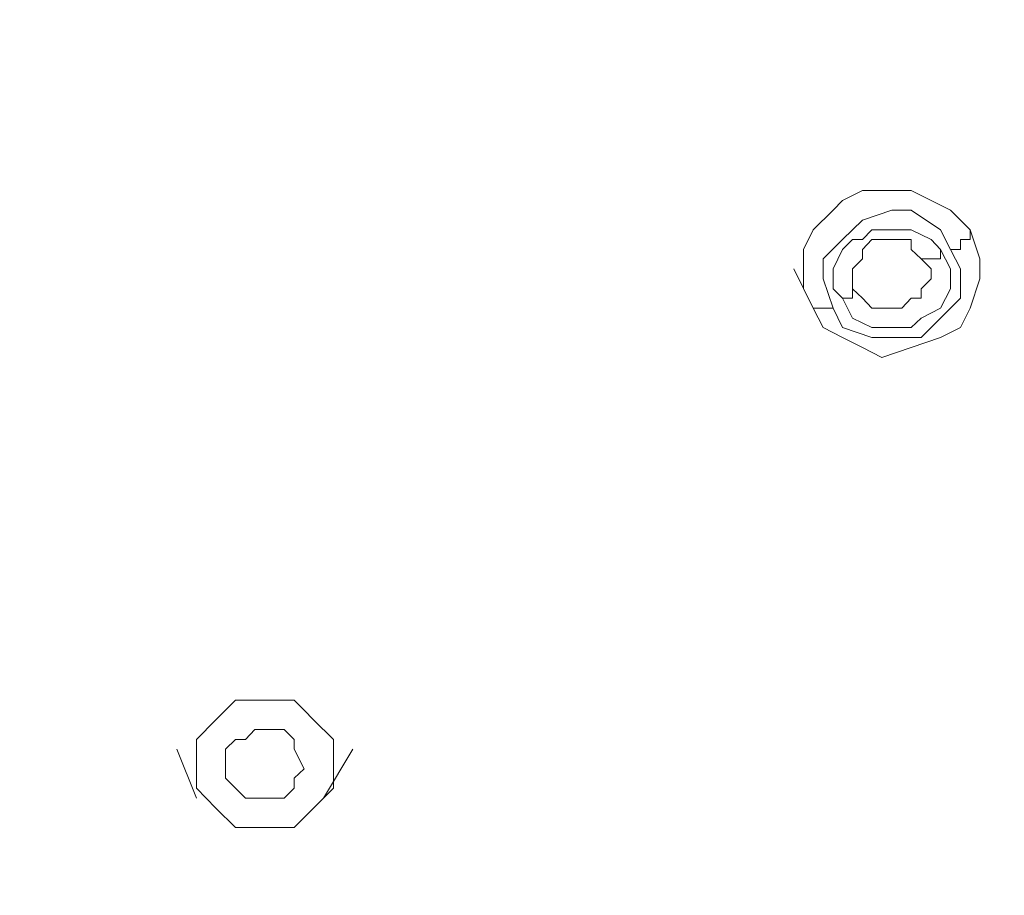
# Model space of a CAD drawing. Units: millimetres. Extents: x 41 to 169, y -195 to -100.
# Drawn here: x 149 to 150, y -160 to -159 of the extents above; entities that cross this region are included whole.
import ezdxf

# ---------------------------------------------------------------- set-up
doc = ezdxf.new("R2010")
doc.units = ezdxf.units.MM
doc.header["$MEASUREMENT"] = 0
doc.layers.add('Capa 1', color=7, linetype='Continuous', lineweight=0)

msp = doc.modelspace()

# ---------------------------------------------------------------- linework, layer by layer
at = {"layer": 'Capa 1', "color": 250, "lineweight": 9, "true_color": 0x1d1d1b}
for points, knots in [([(140.2315, -159.1741), (140.2315, -159.1741), (140.2449, -159.0161), (140.2449, -159.0161), (140.2449, -159.0161), (140.2978, -158.5271), (140.2978, -158.5271), (140.2978, -158.5271), (140.403, -158.0523), (140.403, -158.0523), (140.403, -158.0523), (140.5483, -157.5768), (140.5483, -157.5768), (140.5483, -157.5768), (140.7332, -157.1146), (140.7332, -157.1146), (140.7332, -157.1146), (140.9575, -156.6786), (140.9575, -156.6786), (140.9575, -156.6786), (141.2221, -156.256), (141.2221, -156.256), (141.2221, -156.256), (141.5255, -155.8467), (141.5255, -155.8467), (141.5255, -155.8467), (141.8557, -155.477), (141.8557, -155.477), (141.8557, -155.477), (142.2254, -155.1334), (142.2254, -155.1334), (142.2254, -155.1334), (142.6219, -154.8032), (142.6219, -154.8032), (142.6219, -154.8032), (143.058, -154.5259), (143.058, -154.5259), (143.058, -154.5259), (143.5067, -154.2621), (143.5067, -154.2621), (143.5067, -154.2621), (143.9822, -154.0504), (143.9822, -154.0504), (143.9822, -154.0504), (144.4705, -153.8655), (144.4705, -153.8655), (144.4705, -153.8655), (144.9728, -153.7336), (144.9728, -153.7336), (144.9728, -153.7336), (145.5006, -153.6278), (145.5006, -153.6278), (145.5006, -153.6278), (146.0156, -153.5622), (146.0156, -153.5622), (146.0156, -153.5622), (146.5441, -153.5487), (146.5441, -153.5487), (146.5441, -153.5487), (147.0726, -153.5622), (147.0726, -153.5622), (147.0726, -153.5622), (147.6003, -153.6278), (147.6003, -153.6278), (147.6003, -153.6278), (148.1154, -153.7336), (148.1154, -153.7336), (148.1154, -153.7336), (148.6304, -153.8655), (148.6304, -153.8655), (148.6304, -153.8655), (149.1194, -154.0504), (149.1194, -154.0504), (149.1194, -154.0504), (149.5949, -154.2621), (149.5949, -154.2621), (149.5949, -154.2621), (150.0571, -154.5125), (150.0571, -154.5125), (150.0571, -154.5125), (150.4924, -154.8032), (150.4924, -154.8032), (150.4924, -154.8032), (150.8889, -155.12), (150.8889, -155.12), (150.8889, -155.12), (151.272, -155.477), (151.272, -155.477), (151.272, -155.477), (151.6149, -155.8467), (151.6149, -155.8467), (151.6149, -155.8467), (151.919, -156.256), (151.919, -156.256), (151.919, -156.256), (152.1829, -156.6786), (152.1829, -156.6786), (152.1829, -156.6786), (152.4207, -157.1146), (152.4207, -157.1146), (152.4207, -157.1146), (152.6055, -157.5768), (152.6055, -157.5768), (152.6055, -157.5768), (152.7643, -158.0523), (152.7643, -158.0523), (152.7643, -158.0523), (152.8694, -158.5271), (152.8694, -158.5271), (152.8694, -158.5271), (152.9357, -159.0161), (152.9357, -159.0161), (152.9357, -159.0161), (152.9492, -159.5043), (152.9492, -159.5043), (152.9492, -159.5043), (152.9492, -159.716), (152.9492, -159.716)], [0, 0, 0, 0, 1, 1, 1, 2, 2, 2, 3, 3, 3, 4, 4, 4, 5, 5, 5, 6, 6, 6, 7, 7, 7, 8, 8, 8, 9, 9, 9, 10, 10, 10, 11, 11, 11, 12, 12, 12, 13, 13, 13, 14, 14, 14, 15, 15, 15, 16, 16, 16, 17, 17, 17, 18, 18, 18, 19, 19, 19, 20, 20, 20, 21, 21, 21, 22, 22, 22, 23, 23, 23, 24, 24, 24, 25, 25, 25, 26, 26, 26, 27, 27, 27, 28, 28, 28, 29, 29, 29, 30, 30, 30, 31, 31, 31, 32, 32, 32, 33, 33, 33, 34, 34, 34, 35, 35, 35, 36, 36, 36, 37, 37, 37, 38, 38, 38, 39, 39, 39, 39]), ([(146.4912, -154.7242), (146.4912, -154.7242), (147.0324, -154.7376), (147.0324, -154.7376), (147.0324, -154.7376), (147.5608, -154.8032), (147.5608, -154.8032), (147.5608, -154.8032), (148.0759, -154.9091), (148.0759, -154.9091), (148.0759, -154.9091), (148.5909, -155.0544), (148.5909, -155.0544), (148.5909, -155.0544), (149.0926, -155.2259), (149.0926, -155.2259), (149.0926, -155.2259), (149.5681, -155.4502), (149.5681, -155.4502), (149.5681, -155.4502), (150.0303, -155.7014), (150.0303, -155.7014), (150.0303, -155.7014), (150.4529, -155.9921), (150.4529, -155.9921), (150.4529, -155.9921), (150.8621, -156.3223), (150.8621, -156.3223), (150.8621, -156.3223), (151.2452, -156.6652), (151.2452, -156.6652), (151.2452, -156.6652), (151.5888, -157.0483), (151.5888, -157.0483), (151.5888, -157.0483), (151.8922, -157.4575), (151.8922, -157.4575), (151.8922, -157.4575), (152.1568, -157.8802), (152.1568, -157.8802), (152.1568, -157.8802), (152.3946, -158.3296), (152.3946, -158.3296), (152.3946, -158.3296), (152.5794, -158.7917), (152.5794, -158.7917), (152.5794, -158.7917), (152.7248, -159.2673), (152.7248, -159.2673), (152.7248, -159.2673), (152.8299, -159.7555), (152.8299, -159.7555), (152.8299, -159.7555), (152.8828, -160.2445), (152.8828, -160.2445), (152.8828, -160.2445), (152.9096, -160.7461), (152.9096, -160.7461), (152.9096, -160.7461), (152.8962, -160.8915), (152.8962, -160.8915)], [0, 0, 0, 0, 1, 1, 1, 2, 2, 2, 3, 3, 3, 4, 4, 4, 5, 5, 5, 6, 6, 6, 7, 7, 7, 8, 8, 8, 9, 9, 9, 10, 10, 10, 11, 11, 11, 12, 12, 12, 13, 13, 13, 14, 14, 14, 15, 15, 15, 16, 16, 16, 17, 17, 17, 18, 18, 18, 19, 19, 19, 20, 20, 20, 20]), ([(146.4912, -154.7503), (146.4912, -154.7503), (147.2701, -154.7898), (147.2701, -154.7898), (147.2701, -154.7898), (148.0498, -154.9352), (148.0498, -154.9352), (148.0498, -154.9352), (148.8287, -155.1595), (148.8287, -155.1595), (148.8287, -155.1595), (149.4228, -155.4107), (149.4228, -155.4107), (149.4228, -155.4107), (149.9773, -155.7148), (149.9773, -155.7148), (149.9773, -155.7148), (150.5058, -156.0711), (150.5058, -156.0711), (150.5058, -156.0711), (150.9948, -156.4669), (150.9948, -156.4669), (150.9948, -156.4669), (151.4301, -156.9298), (151.4301, -156.9298), (151.4301, -156.9298), (151.8266, -157.418), (151.8266, -157.418), (151.8266, -157.418), (152.1434, -157.9197), (152.1434, -157.9197), (152.1434, -157.9197), (152.4207, -158.4615), (152.4207, -158.4615), (152.4207, -158.4615), (152.6719, -159.1875), (152.6719, -159.1875), (152.6719, -159.1875), (152.8299, -159.9143), (152.8299, -159.9143), (152.8299, -159.9143), (152.8828, -160.6269), (152.8828, -160.6269), (152.8828, -160.6269), (152.8567, -160.9042), (152.8567, -160.9042)], [0, 0, 0, 0, 1, 1, 1, 2, 2, 2, 3, 3, 3, 4, 4, 4, 5, 5, 5, 6, 6, 6, 7, 7, 7, 8, 8, 8, 9, 9, 9, 10, 10, 10, 11, 11, 11, 12, 12, 12, 13, 13, 13, 14, 14, 14, 15, 15, 15, 15]), ([(146.5046, -155.1729), (146.5046, -155.1729), (147.2172, -155.2124), (147.2172, -155.2124), (147.2172, -155.2124), (147.9439, -155.3317), (147.9439, -155.3317), (147.9439, -155.3317), (148.67, -155.5561), (148.67, -155.5561), (148.67, -155.5561), (149.2118, -155.7804), (149.2118, -155.7804), (149.2118, -155.7804), (149.7269, -156.0577), (149.7269, -156.0577), (149.7269, -156.0577), (150.2285, -156.3879), (150.2285, -156.3879), (150.2285, -156.3879), (150.6773, -156.771), (150.6773, -156.771), (150.6773, -156.771), (151.0872, -157.1802), (151.0872, -157.1802), (151.0872, -157.1802), (151.4435, -157.6424), (151.4435, -157.6424), (151.4435, -157.6424), (151.7469, -158.1179), (151.7469, -158.1179), (151.7469, -158.1179), (151.9981, -158.6196), (151.9981, -158.6196), (151.9981, -158.6196), (152.2358, -159.2934), (152.2358, -159.2934), (152.2358, -159.2934), (152.3812, -159.9672), (152.3812, -159.9672), (152.3812, -159.9672), (152.4341, -160.6269), (152.4341, -160.6269), (152.4341, -160.6269), (152.4207, -160.8781), (152.4207, -160.8781)], [0, 0, 0, 0, 1, 1, 1, 2, 2, 2, 3, 3, 3, 4, 4, 4, 5, 5, 5, 6, 6, 6, 7, 7, 7, 8, 8, 8, 9, 9, 9, 10, 10, 10, 11, 11, 11, 12, 12, 12, 13, 13, 13, 14, 14, 14, 15, 15, 15, 15]), ([(146.4249, -155.1863), (146.4249, -155.1863), (146.9399, -155.1997), (146.9399, -155.1997), (146.9399, -155.1997), (147.4423, -155.2527), (147.4423, -155.2527), (147.4423, -155.2527), (147.9439, -155.3444), (147.9439, -155.3444), (147.9439, -155.3444), (148.4456, -155.4897), (148.4456, -155.4897), (148.4456, -155.4897), (148.9211, -155.6619), (148.9211, -155.6619), (148.9211, -155.6619), (149.3699, -155.8728), (149.3699, -155.8728), (149.3699, -155.8728), (149.8059, -156.124), (149.8059, -156.124), (149.8059, -156.124), (150.2285, -156.4147), (150.2285, -156.4147), (150.2285, -156.4147), (150.6116, -156.7315), (150.6116, -156.7315), (150.6116, -156.7315), (150.9545, -157.0744), (150.9545, -157.0744), (150.9545, -157.0744), (151.2847, -157.4448), (151.2847, -157.4448), (151.2847, -157.4448), (151.562, -157.8406), (151.562, -157.8406), (151.562, -157.8406), (151.8132, -158.2633), (151.8132, -158.2633), (151.8132, -158.2633), (152.0115, -158.6993), (152.0115, -158.6993), (152.0115, -158.6993), (152.1695, -159.148), (152.1695, -159.148), (152.1695, -159.148), (152.2887, -159.6102), (152.2887, -159.6102), (152.2887, -159.6102), (152.3678, -160.0723), (152.3678, -160.0723), (152.3678, -160.0723), (152.4073, -160.5479), (152.4073, -160.5479), (152.4073, -160.5479), (152.3946, -160.8781), (152.3946, -160.8781)], [0, 0, 0, 0, 1, 1, 1, 2, 2, 2, 3, 3, 3, 4, 4, 4, 5, 5, 5, 6, 6, 6, 7, 7, 7, 8, 8, 8, 9, 9, 9, 10, 10, 10, 11, 11, 11, 12, 12, 12, 13, 13, 13, 14, 14, 14, 15, 15, 15, 16, 16, 16, 17, 17, 17, 18, 18, 18, 19, 19, 19, 19]), ([(146.5046, -155.2124), (146.5046, -155.2124), (147.0063, -155.2259), (147.0063, -155.2259), (147.0063, -155.2259), (147.5213, -155.2922), (147.5213, -155.2922), (147.5213, -155.2922), (148.0096, -155.3846), (148.0096, -155.3846), (148.0096, -155.3846), (148.4985, -155.5299), (148.4985, -155.5299), (148.4985, -155.5299), (148.974, -155.7148), (148.974, -155.7148), (148.974, -155.7148), (149.4228, -155.9258), (149.4228, -155.9258), (149.4228, -155.9258), (149.8588, -156.1896), (149.8588, -156.1896), (149.8588, -156.1896), (150.268, -156.4669), (150.268, -156.4669), (150.268, -156.4669), (150.6378, -156.7971), (150.6378, -156.7971), (150.6378, -156.7971), (150.9948, -157.1407), (150.9948, -157.1407), (150.9948, -157.1407), (151.2982, -157.5104), (151.2982, -157.5104), (151.2982, -157.5104), (151.5754, -157.907), (151.5754, -157.907), (151.5754, -157.907), (151.8132, -158.3296), (151.8132, -158.3296), (151.8132, -158.3296), (152.0115, -158.7649), (152.0115, -158.7649), (152.0115, -158.7649), (152.1695, -159.2144), (152.1695, -159.2144), (152.1695, -159.2144), (152.2887, -159.6765), (152.2887, -159.6765), (152.2887, -159.6765), (152.3544, -160.152), (152.3544, -160.152), (152.3544, -160.152), (152.3812, -160.6142), (152.3812, -160.6142), (152.3812, -160.6142), (152.3812, -160.8647), (152.3812, -160.8647)], [0, 0, 0, 0, 1, 1, 1, 2, 2, 2, 3, 3, 3, 4, 4, 4, 5, 5, 5, 6, 6, 6, 7, 7, 7, 8, 8, 8, 9, 9, 9, 10, 10, 10, 11, 11, 11, 12, 12, 12, 13, 13, 13, 14, 14, 14, 15, 15, 15, 16, 16, 16, 17, 17, 17, 18, 18, 18, 19, 19, 19, 19]), ([(146.5046, -155.2393), (146.5046, -155.2393), (147.2045, -155.2788), (147.2045, -155.2788), (147.2045, -155.2788), (147.9305, -155.3973), (147.9305, -155.3973), (147.9305, -155.3973), (148.6438, -155.6224), (148.6438, -155.6224), (148.6438, -155.6224), (149.185, -155.8467), (149.185, -155.8467), (149.185, -155.8467), (149.6874, -156.1106), (149.6874, -156.1106), (149.6874, -156.1106), (150.1756, -156.4408), (150.1756, -156.4408), (150.1756, -156.4408), (150.625, -156.8105), (150.625, -156.8105), (150.625, -156.8105), (151.0343, -157.2332), (151.0343, -157.2332), (151.0343, -157.2332), (151.3906, -157.6826), (151.3906, -157.6826), (151.3906, -157.6826), (151.6813, -158.1447), (151.6813, -158.1447), (151.6813, -158.1447), (151.9317, -158.6464), (151.9317, -158.6464), (151.9317, -158.6464), (152.1695, -159.3068), (152.1695, -159.3068), (152.1695, -159.3068), (152.3022, -159.9672), (152.3022, -159.9672), (152.3022, -159.9672), (152.3544, -160.6269), (152.3544, -160.6269), (152.3544, -160.6269), (152.3417, -160.8781), (152.3417, -160.8781)], [0, 0, 0, 0, 1, 1, 1, 2, 2, 2, 3, 3, 3, 4, 4, 4, 5, 5, 5, 6, 6, 6, 7, 7, 7, 8, 8, 8, 9, 9, 9, 10, 10, 10, 11, 11, 11, 12, 12, 12, 13, 13, 13, 14, 14, 14, 15, 15, 15, 15]), ([(146.5046, -155.3973), (146.5046, -155.3973), (147.1911, -155.4375), (147.1911, -155.4375), (147.1911, -155.4375), (147.891, -155.5561), (147.891, -155.5561), (147.891, -155.5561), (148.5775, -155.767), (148.5775, -155.767), (148.5775, -155.767), (149.106, -155.9921), (149.106, -155.9921), (149.106, -155.9921), (149.5949, -156.256), (149.5949, -156.256), (149.5949, -156.256), (150.0698, -156.5728), (150.0698, -156.5728), (150.0698, -156.5728), (150.5058, -156.9298), (150.5058, -156.9298), (150.5058, -156.9298), (150.8889, -157.3256), (150.8889, -157.3256), (150.8889, -157.3256), (151.2452, -157.7616), (151.2452, -157.7616), (151.2452, -157.7616), (151.5359, -158.2238), (151.5359, -158.2238), (151.5359, -158.2238), (151.7737, -158.6993), (151.7737, -158.6993), (151.7737, -158.6993), (151.9981, -159.3463), (151.9981, -159.3463), (151.9981, -159.3463), (152.13, -159.9933), (152.13, -159.9933), (152.13, -159.9933), (152.13, -160.0328), (152.13, -160.0328)], [0, 0, 0, 0, 1, 1, 1, 2, 2, 2, 3, 3, 3, 4, 4, 4, 5, 5, 5, 6, 6, 6, 7, 7, 7, 8, 8, 8, 9, 9, 9, 10, 10, 10, 11, 11, 11, 12, 12, 12, 13, 13, 13, 14, 14, 14, 14]), ([(146.9928, -155.4636), (146.9928, -155.4636), (146.5046, -155.4502), (146.5046, -155.4502), (146.5046, -155.4502), (146.0022, -155.4636), (146.0022, -155.4636), (146.0022, -155.4636), (145.514, -155.5299), (145.514, -155.5299), (145.514, -155.5299), (145.0251, -155.6224), (145.0251, -155.6224), (145.0251, -155.6224), (144.5629, -155.767), (144.5629, -155.767), (144.5629, -155.767), (144.1008, -155.9526), (144.1008, -155.9526), (144.1008, -155.9526), (143.6654, -156.1635), (143.6654, -156.1635), (143.6654, -156.1635), (143.2428, -156.4147), (143.2428, -156.4147), (143.2428, -156.4147), (142.8597, -156.692), (142.8597, -156.692), (142.8597, -156.692), (142.5027, -157.0088), (142.5027, -157.0088), (142.5027, -157.0088), (142.1732, -157.3524), (142.1732, -157.3524), (142.1732, -157.3524), (141.8825, -157.7221), (141.8825, -157.7221), (141.8825, -157.7221), (141.6179, -158.1179), (141.6179, -158.1179), (141.6179, -158.1179), (141.3936, -158.5271), (141.3936, -158.5271), (141.3936, -158.5271), (141.2221, -158.9498), (141.2221, -158.9498), (141.2221, -158.9498), (141.0768, -159.3992), (141.0768, -159.3992), (141.0768, -159.3992), (140.9843, -159.8479), (140.9843, -159.8479), (140.9843, -159.8479), (140.9314, -160.3101), (140.9314, -160.3101), (140.9314, -160.3101), (140.9314, -160.7722), (140.9314, -160.7722), (140.9314, -160.7722), (140.9575, -161.2217), (140.9575, -161.2217), (140.9575, -161.2217), (141.05, -161.6838), (141.05, -161.6838), (141.05, -161.6838), (141.1692, -162.1325), (141.1692, -162.1325), (141.1692, -162.1325), (141.3279, -162.5686), (141.3279, -162.5686), (141.3279, -162.5686), (141.5389, -162.9912), (141.5389, -162.9912), (141.5389, -162.9912), (141.7767, -163.387), (141.7767, -163.387), (141.7767, -163.387), (142.0674, -163.7701), (142.0674, -163.7701), (142.0674, -163.7701), (142.3842, -164.1271), (142.3842, -164.1271), (142.3842, -164.1271), (142.7278, -164.4566), (142.7278, -164.4566), (142.7278, -164.4566), (143.1102, -164.7473), (143.1102, -164.7473), (143.1102, -164.7473), (143.5201, -165.0246), (143.5201, -165.0246), (143.5201, -165.0246), (143.9427, -165.249), (143.9427, -165.249), (143.9427, -165.249), (144.4049, -165.4472), (144.4049, -165.4472), (144.4049, -165.4472), (144.867, -165.606), (144.867, -165.606), (144.867, -165.606), (145.3426, -165.7245), (145.3426, -165.7245), (145.3426, -165.7245), (145.8308, -165.8169), (145.8308, -165.8169), (145.8308, -165.8169), (146.3324, -165.8565), (146.3324, -165.8565), (146.3324, -165.8565), (146.8214, -165.8565), (146.8214, -165.8565), (146.8214, -165.8565), (147.3231, -165.8042), (147.3231, -165.8042), (147.3231, -165.8042), (147.812, -165.7245), (147.812, -165.7245), (147.812, -165.7245), (148.2875, -165.606), (148.2875, -165.606), (148.2875, -165.606), (148.7497, -165.4472), (148.7497, -165.4472), (148.7497, -165.4472), (149.1984, -165.249), (149.1984, -165.249), (149.1984, -165.249), (149.621, -165.0112), (149.621, -165.0112), (149.621, -165.0112), (150.0303, -164.7473), (150.0303, -164.7473), (150.0303, -164.7473), (150.4, -164.4566), (150.4, -164.4566), (150.4, -164.4566), (150.7436, -164.1271), (150.7436, -164.1271), (150.7436, -164.1271), (151.0604, -163.7701), (151.0604, -163.7701), (151.0604, -163.7701), (151.3377, -163.387), (151.3377, -163.387), (151.3377, -163.387), (151.5754, -162.9778), (151.5754, -162.9778), (151.5754, -162.9778), (151.7737, -162.5552), (151.7737, -162.5552), (151.7737, -162.5552), (151.9317, -162.1191), (151.9317, -162.1191), (151.9317, -162.1191), (152.051, -161.6838), (152.051, -161.6838), (152.051, -161.6838), (152.13, -161.2217), (152.13, -161.2217), (152.13, -161.2217), (152.1568, -160.7595), (152.1568, -160.7595), (152.1568, -160.7595), (152.1434, -160.2967), (152.1434, -160.2967), (152.1434, -160.2967), (152.0771, -159.8479), (152.0771, -159.8479), (152.0771, -159.8479), (151.9847, -159.3992), (151.9847, -159.3992), (151.9847, -159.3992), (151.8393, -158.9498), (151.8393, -158.9498), (151.8393, -158.9498), (151.6545, -158.5271), (151.6545, -158.5271), (151.6545, -158.5271), (151.4301, -158.1179), (151.4301, -158.1179), (151.4301, -158.1179), (151.1662, -157.7221), (151.1662, -157.7221), (151.1662, -157.7221), (150.8621, -157.3524), (150.8621, -157.3524), (150.8621, -157.3524), (150.5319, -157.0088), (150.5319, -157.0088), (150.5319, -157.0088), (150.1622, -156.692), (150.1622, -156.692), (150.1622, -156.692), (149.7664, -156.4147), (149.7664, -156.4147), (149.7664, -156.4147), (149.3438, -156.1635), (149.3438, -156.1635), (149.3438, -156.1635), (148.9077, -155.9392), (148.9077, -155.9392), (148.9077, -155.9392), (148.4456, -155.767), (148.4456, -155.767), (148.4456, -155.767), (147.97, -155.6224), (147.97, -155.6224), (147.97, -155.6224), (147.4945, -155.5299), (147.4945, -155.5299), (147.4945, -155.5299), (146.9928, -155.4636), (146.9928, -155.4636)], [0, 0, 0, 0, 1, 1, 1, 2, 2, 2, 3, 3, 3, 4, 4, 4, 5, 5, 5, 6, 6, 6, 7, 7, 7, 8, 8, 8, 9, 9, 9, 10, 10, 10, 11, 11, 11, 12, 12, 12, 13, 13, 13, 14, 14, 14, 15, 15, 15, 16, 16, 16, 17, 17, 17, 18, 18, 18, 19, 19, 19, 20, 20, 20, 21, 21, 21, 22, 22, 22, 23, 23, 23, 24, 24, 24, 25, 25, 25, 26, 26, 26, 27, 27, 27, 28, 28, 28, 29, 29, 29, 30, 30, 30, 31, 31, 31, 32, 32, 32, 33, 33, 33, 34, 34, 34, 35, 35, 35, 36, 36, 36, 37, 37, 37, 38, 38, 38, 39, 39, 39, 40, 40, 40, 41, 41, 41, 42, 42, 42, 43, 43, 43, 44, 44, 44, 45, 45, 45, 46, 46, 46, 47, 47, 47, 48, 48, 48, 49, 49, 49, 50, 50, 50, 51, 51, 51, 52, 52, 52, 53, 53, 53, 54, 54, 54, 55, 55, 55, 56, 56, 56, 57, 57, 57, 58, 58, 58, 59, 59, 59, 60, 60, 60, 61, 61, 61, 62, 62, 62, 63, 63, 63, 64, 64, 64, 65, 65, 65, 66, 66, 66, 67, 67, 67, 68, 68, 68, 69, 69, 69, 70, 70, 70, 71, 71, 71, 71]), ([(152.1039, -160.0462), (152.1039, -160.0462), (152.1039, -159.9538), (152.1039, -159.9538), (152.1039, -159.9538), (151.9585, -159.2934), (151.9585, -159.2934), (151.9585, -159.2934), (151.7074, -158.6464), (151.7074, -158.6464), (151.7074, -158.6464), (151.3772, -158.0389), (151.3772, -158.0389), (151.3772, -158.0389), (150.968, -157.4709), (150.968, -157.4709), (150.968, -157.4709), (150.4797, -156.9559), (150.4797, -156.9559), (150.4797, -156.9559), (149.9244, -156.5071), (149.9244, -156.5071), (149.9244, -156.5071), (149.3177, -156.1367), (149.3177, -156.1367), (149.3177, -156.1367), (148.6573, -155.8333), (148.6573, -155.8333), (148.6573, -155.8333), (147.9573, -155.609), (147.9573, -155.609), (147.9573, -155.609), (147.2306, -155.477), (147.2306, -155.477), (147.2306, -155.477), (146.5046, -155.4375), (146.5046, -155.4375)], [0, 0, 0, 0, 1, 1, 1, 2, 2, 2, 3, 3, 3, 4, 4, 4, 5, 5, 5, 6, 6, 6, 7, 7, 7, 8, 8, 8, 9, 9, 9, 10, 10, 10, 11, 11, 11, 12, 12, 12, 12]), ([(146.5046, -155.4636), (146.5046, -155.4636), (147.1777, -155.5031), (147.1777, -155.5031), (147.1777, -155.5031), (147.8776, -155.6224), (147.8776, -155.6224), (147.8776, -155.6224), (148.5648, -155.8333), (148.5648, -155.8333), (148.5648, -155.8333), (149.0792, -156.0443), (149.0792, -156.0443), (149.0792, -156.0443), (149.5681, -156.3089), (149.5681, -156.3089), (149.5681, -156.3089), (150.0303, -156.6257), (150.0303, -156.6257), (150.0303, -156.6257), (150.4663, -156.982), (150.4663, -156.982), (150.4663, -156.982), (150.8494, -157.3785), (150.8494, -157.3785), (150.8494, -157.3785), (151.1923, -157.8145), (151.1923, -157.8145), (151.1923, -157.8145), (151.483, -158.2633), (151.483, -158.2633), (151.483, -158.2633), (151.7208, -158.7388), (151.7208, -158.7388), (151.7208, -158.7388), (151.9451, -159.3724), (151.9451, -159.3724), (151.9451, -159.3724), (152.0771, -160.0194), (152.0771, -160.0194), (152.0771, -160.0194), (152.0905, -160.0596), (152.0905, -160.0596)], [0, 0, 0, 0, 1, 1, 1, 2, 2, 2, 3, 3, 3, 4, 4, 4, 5, 5, 5, 6, 6, 6, 7, 7, 7, 8, 8, 8, 9, 9, 9, 10, 10, 10, 11, 11, 11, 12, 12, 12, 13, 13, 13, 14, 14, 14, 14]), ([(149.753, -156.0845), (149.753, -156.0845), (149.8588, -156.1501), (149.8588, -156.1501), (149.8588, -156.1501), (150.268, -156.4408), (150.268, -156.4408), (150.268, -156.4408), (150.6378, -156.7576), (150.6378, -156.7576), (150.6378, -156.7576), (150.9948, -157.1012), (150.9948, -157.1012), (150.9948, -157.1012), (151.2982, -157.4709), (151.2982, -157.4709), (151.2982, -157.4709), (151.5754, -157.8802), (151.5754, -157.8802), (151.5754, -157.8802), (151.8132, -158.2894), (151.8132, -158.2894), (151.8132, -158.2894), (152.0115, -158.7254), (152.0115, -158.7254), (152.0115, -158.7254), (152.1695, -159.1741), (152.1695, -159.1741), (152.1695, -159.1741), (152.2887, -159.637), (152.2887, -159.637), (152.2887, -159.637), (152.3544, -160.1118), (152.3544, -160.1118), (152.3544, -160.1118), (152.3812, -160.5874), (152.3812, -160.5874), (152.3812, -160.5874), (152.3812, -160.8385), (152.3812, -160.8385)], [0, 0, 0, 0, 1, 1, 1, 2, 2, 2, 3, 3, 3, 4, 4, 4, 5, 5, 5, 6, 6, 6, 7, 7, 7, 8, 8, 8, 9, 9, 9, 10, 10, 10, 11, 11, 11, 12, 12, 12, 13, 13, 13, 13]), ([(150.1622, -159.0951), (150.1622, -159.0951), (150.1622, -159.069), (150.1622, -159.069), (150.1622, -159.069), (150.1756, -159.0422), (150.1756, -159.0422), (150.1756, -159.0422), (150.2024, -159.0161), (150.2024, -159.0161), (150.2024, -159.0161), (150.2151, -159.0027), (150.2151, -159.0027), (150.2151, -159.0027), (150.2419, -158.9893), (150.2419, -158.9893), (150.2419, -158.9893), (150.2814, -158.9893), (150.2814, -158.9893), (150.2814, -158.9893), (150.3075, -158.9893), (150.3075, -158.9893), (150.3075, -158.9893), (150.3344, -159.0027), (150.3344, -159.0027), (150.3344, -159.0027), (150.3605, -159.0161), (150.3605, -159.0161), (150.3605, -159.0161), (150.3739, -159.0295), (150.3739, -159.0295), (150.3739, -159.0295), (150.3873, -159.0422), (150.3873, -159.0422)], [0, 0, 0, 0, 1, 1, 1, 2, 2, 2, 3, 3, 3, 4, 4, 4, 5, 5, 5, 6, 6, 6, 7, 7, 7, 8, 8, 8, 9, 9, 9, 10, 10, 10, 11, 11, 11, 11]), ([(150.2024, -159.148), (150.2024, -159.148), (150.189, -159.1085), (150.189, -159.1085), (150.189, -159.1085), (150.189, -159.0817), (150.189, -159.0817), (150.189, -159.0817), (150.2151, -159.0556), (150.2151, -159.0556), (150.2151, -159.0556), (150.2419, -159.0295), (150.2419, -159.0295), (150.2419, -159.0295), (150.2814, -159.0161), (150.2814, -159.0161), (150.2814, -159.0161), (150.3075, -159.0161), (150.3075, -159.0161), (150.3075, -159.0161), (150.3471, -159.0422), (150.3471, -159.0422), (150.3471, -159.0422), (150.3605, -159.069), (150.3605, -159.069)], [0, 0, 0, 0, 1, 1, 1, 2, 2, 2, 3, 3, 3, 4, 4, 4, 5, 5, 5, 6, 6, 6, 7, 7, 7, 8, 8, 8, 8]), ([(150.2151, -159.1346), (150.2151, -159.1346), (150.2024, -159.1219), (150.2024, -159.1219), (150.2024, -159.1219), (150.2024, -159.0951), (150.2024, -159.0951), (150.2024, -159.0951), (150.2151, -159.069), (150.2151, -159.069), (150.2151, -159.069), (150.2285, -159.0556), (150.2285, -159.0556), (150.2285, -159.0556), (150.2419, -159.0556), (150.2419, -159.0556), (150.2419, -159.0556), (150.2546, -159.0422), (150.2546, -159.0422), (150.2546, -159.0422), (150.2814, -159.0422), (150.2814, -159.0422), (150.2814, -159.0422), (150.3075, -159.0422), (150.3075, -159.0422), (150.3075, -159.0422), (150.3344, -159.0556), (150.3344, -159.0556), (150.3344, -159.0556), (150.3471, -159.069), (150.3471, -159.069)], [0, 0, 0, 0, 1, 1, 1, 2, 2, 2, 3, 3, 3, 4, 4, 4, 5, 5, 5, 6, 6, 6, 7, 7, 7, 8, 8, 8, 9, 9, 9, 10, 10, 10, 10]), ([(150.3605, -159.069), (150.3605, -159.069), (150.3739, -159.069), (150.3739, -159.069), (150.3739, -159.069), (150.3739, -159.0556), (150.3739, -159.0556), (150.3739, -159.0556), (150.3873, -159.0556), (150.3873, -159.0556), (150.3873, -159.0556), (150.3873, -159.0422), (150.3873, -159.0422)], [0, 0, 0, 0, 1, 1, 1, 2, 2, 2, 3, 3, 3, 4, 4, 4, 4]), ([(150.3873, -159.0422), (150.3873, -159.0422), (150.4, -159.0817), (150.4, -159.0817), (150.4, -159.0817), (150.4, -159.1085), (150.4, -159.1085)], [0, 0, 0, 0, 1, 1, 1, 2, 2, 2, 2]), ([(150.2285, -159.1219), (150.2285, -159.1219), (150.2285, -159.1085), (150.2285, -159.1085), (150.2285, -159.1085), (150.2285, -159.0951), (150.2285, -159.0951), (150.2285, -159.0951), (150.2419, -159.0817), (150.2419, -159.0817), (150.2419, -159.0817), (150.2419, -159.069), (150.2419, -159.069), (150.2419, -159.069), (150.2546, -159.0556), (150.2546, -159.0556), (150.2546, -159.0556), (150.268, -159.0556), (150.268, -159.0556), (150.268, -159.0556), (150.2814, -159.0556), (150.2814, -159.0556), (150.2814, -159.0556), (150.2948, -159.0556), (150.2948, -159.0556), (150.2948, -159.0556), (150.3075, -159.0556), (150.3075, -159.0556), (150.3075, -159.0556), (150.3075, -159.069), (150.3075, -159.069), (150.3075, -159.069), (150.321, -159.0817), (150.321, -159.0817)], [0, 0, 0, 0, 1, 1, 1, 2, 2, 2, 3, 3, 3, 4, 4, 4, 5, 5, 5, 6, 6, 6, 7, 7, 7, 8, 8, 8, 9, 9, 9, 10, 10, 10, 11, 11, 11, 11]), ([(150.3605, -159.069), (150.3605, -159.069), (150.3739, -159.0951), (150.3739, -159.0951), (150.3739, -159.0951), (150.3739, -159.1346), (150.3739, -159.1346), (150.3739, -159.1346), (150.3471, -159.1614), (150.3471, -159.1614), (150.3471, -159.1614), (150.321, -159.1875), (150.321, -159.1875), (150.321, -159.1875), (150.2948, -159.1875), (150.2948, -159.1875), (150.2948, -159.1875), (150.2546, -159.1875), (150.2546, -159.1875), (150.2546, -159.1875), (150.2151, -159.1741), (150.2151, -159.1741), (150.2151, -159.1741), (150.2024, -159.148), (150.2024, -159.148)], [0, 0, 0, 0, 1, 1, 1, 2, 2, 2, 3, 3, 3, 4, 4, 4, 5, 5, 5, 6, 6, 6, 7, 7, 7, 8, 8, 8, 8]), ([(150.3471, -159.069), (150.3471, -159.069), (150.3605, -159.0951), (150.3605, -159.0951), (150.3605, -159.0951), (150.3605, -159.1219), (150.3605, -159.1219), (150.3605, -159.1219), (150.3471, -159.148), (150.3471, -159.148), (150.3471, -159.148), (150.321, -159.1614), (150.321, -159.1614), (150.321, -159.1614), (150.3075, -159.1741), (150.3075, -159.1741), (150.3075, -159.1741), (150.2814, -159.1741), (150.2814, -159.1741), (150.2814, -159.1741), (150.2546, -159.1741), (150.2546, -159.1741), (150.2546, -159.1741), (150.2285, -159.1614), (150.2285, -159.1614), (150.2285, -159.1614), (150.2151, -159.1346), (150.2151, -159.1346)], [0, 0, 0, 0, 1, 1, 1, 2, 2, 2, 3, 3, 3, 4, 4, 4, 5, 5, 5, 6, 6, 6, 7, 7, 7, 8, 8, 8, 9, 9, 9, 9]), ([(150.3471, -159.069), (150.3471, -159.069), (150.3471, -159.0817), (150.3471, -159.0817), (150.3471, -159.0817), (150.3344, -159.0817), (150.3344, -159.0817), (150.3344, -159.0817), (150.321, -159.0817), (150.321, -159.0817)], [0, 0, 0, 0, 1, 1, 1, 2, 2, 2, 3, 3, 3, 3]), ([(150.321, -159.0817), (150.321, -159.0817), (150.3344, -159.0951), (150.3344, -159.0951), (150.3344, -159.0951), (150.3344, -159.1085), (150.3344, -159.1085), (150.3344, -159.1085), (150.321, -159.1219), (150.321, -159.1219)], [0, 0, 0, 0, 1, 1, 1, 2, 2, 2, 3, 3, 3, 3]), ([(150.1756, -159.148), (150.1756, -159.148), (150.1622, -159.1219), (150.1622, -159.1219), (150.1622, -159.1219), (150.1622, -159.0951), (150.1622, -159.0951)], [0, 0, 0, 0, 1, 1, 1, 2, 2, 2, 2]), ([(150.4, -159.1085), (150.4, -159.1085), (150.3873, -159.148), (150.3873, -159.148), (150.3873, -159.148), (150.3739, -159.1741), (150.3739, -159.1741), (150.3739, -159.1741), (150.3471, -159.1875), (150.3471, -159.1875), (150.3471, -159.1875), (150.3075, -159.201), (150.3075, -159.201), (150.3075, -159.201), (150.268, -159.2144), (150.268, -159.2144), (150.268, -159.2144), (150.2419, -159.201), (150.2419, -159.201), (150.2419, -159.201), (150.2151, -159.1875), (150.2151, -159.1875), (150.2151, -159.1875), (150.189, -159.1741), (150.189, -159.1741), (150.189, -159.1741), (150.1756, -159.148), (150.1756, -159.148)], [0, 0, 0, 0, 1, 1, 1, 2, 2, 2, 3, 3, 3, 4, 4, 4, 5, 5, 5, 6, 6, 6, 7, 7, 7, 8, 8, 8, 9, 9, 9, 9]), ([(150.2285, -159.1219), (150.2285, -159.1219), (150.2285, -159.1219), (150.2285, -159.1219), (150.2285, -159.1219), (150.2285, -159.1346), (150.2285, -159.1346), (150.2285, -159.1346), (150.2151, -159.1346), (150.2151, -159.1346)], [0, 0, 0, 0, 1, 1, 1, 2, 2, 2, 3, 3, 3, 3]), ([(150.321, -159.1219), (150.321, -159.1219), (150.321, -159.1346), (150.321, -159.1346), (150.321, -159.1346), (150.3075, -159.1346), (150.3075, -159.1346), (150.3075, -159.1346), (150.2948, -159.148), (150.2948, -159.148), (150.2948, -159.148), (150.2814, -159.148), (150.2814, -159.148), (150.2814, -159.148), (150.2546, -159.148), (150.2546, -159.148), (150.2546, -159.148), (150.2419, -159.1346), (150.2419, -159.1346), (150.2419, -159.1346), (150.2285, -159.1219), (150.2285, -159.1219)], [0, 0, 0, 0, 1, 1, 1, 2, 2, 2, 3, 3, 3, 4, 4, 4, 5, 5, 5, 6, 6, 6, 7, 7, 7, 7]), ([(150.1756, -159.148), (150.1756, -159.148), (150.1756, -159.148), (150.1756, -159.148), (150.1756, -159.148), (150.189, -159.148), (150.189, -159.148), (150.189, -159.148), (150.2024, -159.148), (150.2024, -159.148)], [0, 0, 0, 0, 1, 1, 1, 2, 2, 2, 3, 3, 3, 3]), ([(149.3438, -159.795), (149.3438, -159.795), (149.3438, -159.7689), (149.3438, -159.7689), (149.3438, -159.7689), (149.3438, -159.7421), (149.3438, -159.7421), (149.3438, -159.7421), (149.3438, -159.7294), (149.3438, -159.7294), (149.3438, -159.7294), (149.3699, -159.7026), (149.3699, -159.7026), (149.3699, -159.7026), (149.3833, -159.6899), (149.3833, -159.6899), (149.3833, -159.6899), (149.3967, -159.6765), (149.3967, -159.6765), (149.3967, -159.6765), (149.4228, -159.6765), (149.4228, -159.6765), (149.4228, -159.6765), (149.4496, -159.6765), (149.4496, -159.6765), (149.4496, -159.6765), (149.4757, -159.6765), (149.4757, -159.6765), (149.4757, -159.6765), (149.4891, -159.6899), (149.4891, -159.6899), (149.4891, -159.6899), (149.5018, -159.7026), (149.5018, -159.7026), (149.5018, -159.7026), (149.5286, -159.7294), (149.5286, -159.7294)], [0, 0, 0, 0, 1, 1, 1, 2, 2, 2, 3, 3, 3, 4, 4, 4, 5, 5, 5, 6, 6, 6, 7, 7, 7, 8, 8, 8, 9, 9, 9, 10, 10, 10, 11, 11, 11, 12, 12, 12, 12]), ([(149.3833, -159.7816), (149.3833, -159.7816), (149.3833, -159.7689), (149.3833, -159.7689), (149.3833, -159.7689), (149.3833, -159.7555), (149.3833, -159.7555), (149.3833, -159.7555), (149.3833, -159.7421), (149.3833, -159.7421), (149.3833, -159.7421), (149.3967, -159.7294), (149.3967, -159.7294), (149.3967, -159.7294), (149.4101, -159.7294), (149.4101, -159.7294), (149.4101, -159.7294), (149.4228, -159.716), (149.4228, -159.716), (149.4228, -159.716), (149.4362, -159.716), (149.4362, -159.716), (149.4362, -159.716), (149.4496, -159.716), (149.4496, -159.716), (149.4496, -159.716), (149.4623, -159.716), (149.4623, -159.716), (149.4623, -159.716), (149.4757, -159.7294), (149.4757, -159.7294), (149.4757, -159.7294), (149.4757, -159.7421), (149.4757, -159.7421)], [0, 0, 0, 0, 1, 1, 1, 2, 2, 2, 3, 3, 3, 4, 4, 4, 5, 5, 5, 6, 6, 6, 7, 7, 7, 8, 8, 8, 9, 9, 9, 10, 10, 10, 11, 11, 11, 11]), ([(149.5286, -159.7294), (149.5286, -159.7294), (149.5286, -159.7555), (149.5286, -159.7555), (149.5286, -159.7555), (149.5286, -159.795), (149.5286, -159.795), (149.5286, -159.795), (149.5152, -159.8084), (149.5152, -159.8084), (149.5152, -159.8084), (149.5018, -159.8218), (149.5018, -159.8218), (149.5018, -159.8218), (149.4891, -159.8345), (149.4891, -159.8345), (149.4891, -159.8345), (149.4757, -159.8479), (149.4757, -159.8479), (149.4757, -159.8479), (149.4496, -159.8479), (149.4496, -159.8479), (149.4496, -159.8479), (149.4228, -159.8479), (149.4228, -159.8479), (149.4228, -159.8479), (149.3967, -159.8479), (149.3967, -159.8479), (149.3967, -159.8479), (149.3699, -159.8218), (149.3699, -159.8218), (149.3699, -159.8218), (149.3438, -159.795), (149.3438, -159.795)], [0, 0, 0, 0, 1, 1, 1, 2, 2, 2, 3, 3, 3, 4, 4, 4, 5, 5, 5, 6, 6, 6, 7, 7, 7, 8, 8, 8, 9, 9, 9, 10, 10, 10, 11, 11, 11, 11]), ([(149.4757, -159.7421), (149.4757, -159.7421), (149.4891, -159.7689), (149.4891, -159.7689), (149.4891, -159.7689), (149.4757, -159.7816), (149.4757, -159.7816), (149.4757, -159.7816), (149.4757, -159.795), (149.4757, -159.795), (149.4757, -159.795), (149.4623, -159.8084), (149.4623, -159.8084), (149.4623, -159.8084), (149.4496, -159.8084), (149.4496, -159.8084), (149.4496, -159.8084), (149.4362, -159.8084), (149.4362, -159.8084), (149.4362, -159.8084), (149.4101, -159.8084), (149.4101, -159.8084), (149.4101, -159.8084), (149.3967, -159.795), (149.3967, -159.795), (149.3967, -159.795), (149.3833, -159.7816), (149.3833, -159.7816)], [0, 0, 0, 0, 1, 1, 1, 2, 2, 2, 3, 3, 3, 4, 4, 4, 5, 5, 5, 6, 6, 6, 7, 7, 7, 8, 8, 8, 9, 9, 9, 9])]:
    msp.add_open_spline(points, degree=3, knots=knots, dxfattribs=at)
for points in [[(150.1495, -159.0951), (150.1495, -159.0951), (150.1756, -159.148), (150.1756, -159.148)], [(149.3177, -159.7421), (149.3177, -159.7421), (149.3438, -159.8084), (149.3438, -159.8084)], [(149.5152, -159.8084), (149.5152, -159.8084), (149.5547, -159.7421), (149.5547, -159.7421)]]:
    msp.add_open_spline(points, degree=3, dxfattribs=at)

doc.saveas('drawing.dxf')
